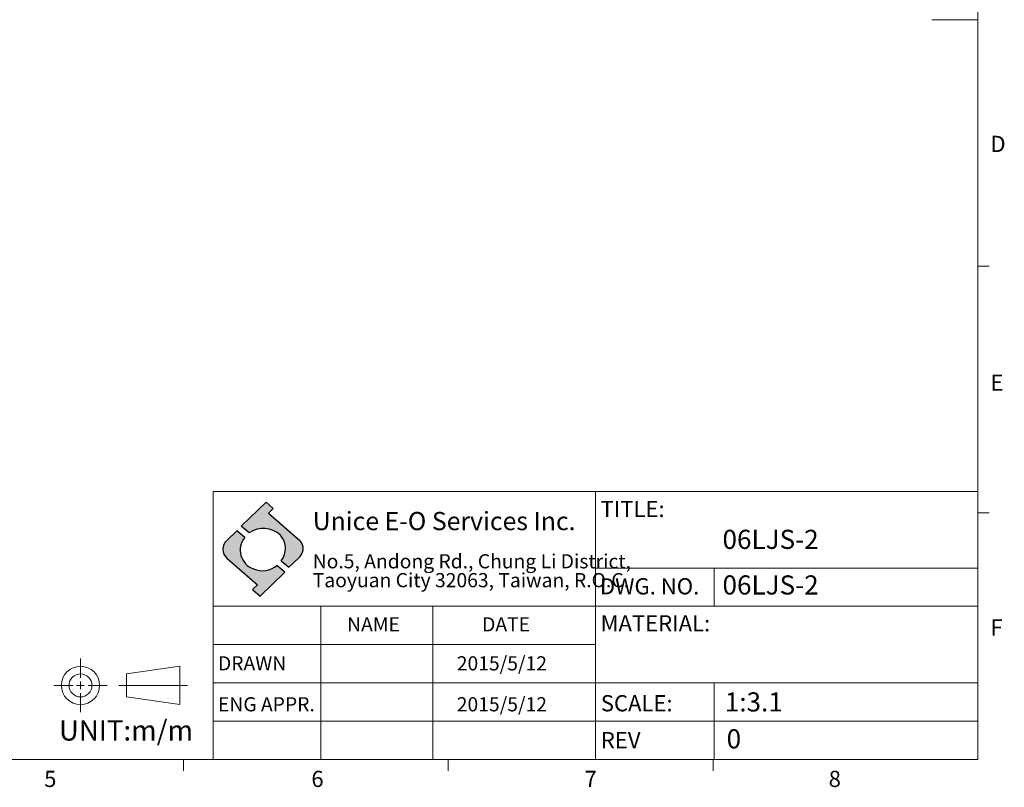
# Model space of a CAD drawing. Units: millimetres. Extents: x 5 to 289, y 4 to 204.
# Drawn here: x 160 to 289, y 4 to 105 of the extents above; entities that cross this region are included whole.
import ezdxf

# ---------------------------------------------------------------- set-up
doc = ezdxf.new("R2010")
doc.units = ezdxf.units.MM
doc.layers.add('工作區域參考線', color=179, linetype='Continuous')
doc.styles.add('SLDTEXTSTYLE0', font='ARIAL.TTF', dxfattribs={"width": 0.948})
doc.styles.add('SLDTEXTSTYLE1', font='ARIALBD.TTF')
doc.styles.add('SLDTEXTSTYLE2', font='ARIAL.TTF')

# ---------------------------------------------------------------- blocks, each defined once
blk = doc.blocks.new('圖塊6')
at = {"color": 7, "lineweight": 30}
for p, q in [((1.8488977269, 8.5321825984), (0.542269472, 7.2705955219)), ((2.8640915743, 7.6366506975), (1.8488977269, 8.5321825984)), ((0.51802289, 4.9544784977), (4.5272252002, 1.4698746574)), ((8.0977170788, 3.1165779655), (7.0822940472, 4.0083036932)), ((4.8880526445, 0), (8.0977170788, 3.1165779655)), ((4.5272252002, 1.4698746574), (3.8961732797, 0.853974267)), ((3.8961732797, 0.853974267), (4.8880526445, 0))]:
    blk.add_line(p, q, dxfattribs=at)
for centre, radius, start, end in [((1.5301544339, 6.1020682891), 1.53015443394367, 130.2115225915, 228.588904108), ((4.8509135981, 5.9949454415), 2.577335426817622, 140.4331765613, 251.0865666567), ((5.1765041982, 6.3117559713), 2.989636657769863, 247.1485306747, 309.6030773927)]:
    blk.add_arc(centre, radius, start, end, dxfattribs=at)
blk = doc.blocks.new('SW_NOTE_1')
at = {"color": 0, "linetype": 'Continuous', "lineweight": 0, "char_height": 1.8520833333, "attachment_point": 1, "style": 'SLDTEXTSTYLE2'}
for s, insert in [('No.5, Andong Rd., Chung Li District,', (0, 2.3874608764)), ('Taoyuan City 32063, Taiwan, R.O.C.', (0, -0.0819835382))]:
    blk.add_mtext(s, dxfattribs=dict(at, insert=insert))

msp = doc.modelspace()

# ---------------------------------------------------------------- hatches: boundary and pattern name
at = {"linetype": 'Continuous'}
h = msp.add_hatch(color=1, dxfattribs=at)
edge = h.paths.add_edge_path(flags=0)
edge.add_arc((192.5892455627688, 35.6630691563161), 2.57756748834625, -38.05647115730778, 42.18150070042151, ccw=False)
edge.add_line((194.6188314058163, 34.07415900697447), (195.6042802987991, 33.21546206708498))
edge.add_line((195.6042802987991, 33.21546206708498), (196.8459616135929, 34.41989500949219))
edge.add_arc((195.9525692879308, 35.64784174131312), 1.518552937418265, 306.0377529468138, 403.4396461533871)
edge.add_line((197.0551891526031, 36.69198371335126), (192.9284332942598, 40.28115998198521))
edge.add_line((192.9284332942598, 40.28115998198521), (193.552684596187, 40.89021841282256))
edge.add_line((193.552684596187, 40.89021841282256), (192.622178086003, 41.72041063266705))
edge.add_line((192.622178086003, 41.72041063266705), (189.3865926375931, 38.59349038605298))
edge.add_line((189.3865926375931, 38.59349038605298), (190.4090005149417, 37.70169985893218))
edge.add_arc((192.2715892720444, 35.12224735083792), 3.181636704527876, 45.5592925416006, 125.83255551214879, ccw=False)
h = msp.add_hatch(color=7, dxfattribs=at)
edge = h.paths.add_edge_path(flags=0)
edge.add_arc((192.1405965629367, 35.75580880988856), 2.989636657769859, 247.1485306747017, 309.6030773926859, ccw=False)
edge.add_arc((191.815005962812, 35.43899828006204), 2.577335426817619, 140.4331765613173, 251.0865666567139, ccw=False)
edge.add_line((189.8281839389603, 37.0807035361501), (188.8129900915579, 37.97623543696786))
edge.add_line((188.8129900915579, 37.97623543696786), (187.5063618366762, 36.71464836046036))
edge.add_arc((188.4942467986389, 35.54612112772446), 1.530154433943661, 130.2115225915088, 228.5889041080191)
edge.add_line((187.482115254651, 34.39853133629978), (191.4913175648466, 30.9139274960251))
edge.add_line((191.4913175648466, 30.9139274960251), (190.8602656444315, 30.29802710555407))
edge.add_line((190.8602656444315, 30.29802710555407), (191.852145009157, 29.44405283860024))
edge.add_line((191.852145009157, 29.44405283860024), (195.0618094435223, 32.56063080411572))
edge.add_line((195.0618094435223, 32.56063080411572), (194.0463864118641, 33.45235653184883))

# ---------------------------------------------------------------- linework, layer by layer
at = {"color": 7, "linetype": 'Continuous', "lineweight": 0}
for p, q in [((285.6907965209, 8.1152464079), (285.6907965209, 201.3720275751)), ((185.6907965209, 43.1152464079), (285.6907965209, 43.1152464079)), ((185.6907965209, 8.1152464079), (185.6907965209, 43.1152464079)), ((235.6907965209, 8.1152464079), (235.6907965209, 43.1152464079)), ((235.6907965209, 33.1152464079), (285.6907965209, 33.1152464079)), ((251.237217675, 28.1152464079), (251.237217675, 33.1152464079)), ((185.6907965209, 28.1152464079), (285.6907965209, 28.1152464079)), ((199.7785887506, 8.1152464079), (199.7785887506, 28.1152464079)), ((214.4164086353, 8.1152464079), (214.4164086353, 28.1152464079)), ((185.6907965209, 23.1152464079), (235.6907965209, 23.1152464079)), ((168.3593775185, 21.2745192513), (168.3593775185, 18.7745192513)), ((181.3593775185, 20.2745192513), (174.3593775185, 19.2745192513)), ((181.3593775185, 15.2745192513), (181.3593775185, 20.2745192513)), ((168.3593775185, 18.2745192513), (168.3593775185, 17.2745192513)), ((174.3593775185, 19.2745192513), (174.3593775185, 16.2745192513)), ((185.6907965209, 18.1152464079), (235.6907965209, 18.1152464079)), ((251.237217675, 8.1152464079), (251.237217675, 18.1152464079)), ((164.8593775185, 17.7745192513), (167.3593775185, 17.7745192513)), ((167.8593775185, 17.7745192513), (168.8593775185, 17.7745192513)), ((168.3593775185, 16.7745192513), (168.3593775185, 14.2745192513)), ((169.3593775185, 17.7745192513), (171.8593775185, 17.7745192513)), ((173.3593775185, 17.7745192513), (182.3593775185, 17.7745192513)), ((174.3593775185, 16.2745192513), (181.3593775185, 15.2745192513)), ((185.6907965209, 13.1152464079), (285.6907965209, 13.1152464079)), ((8.6907965209, 8.1152464079), (285.6907965209, 8.1152464079))]:
    msp.add_line(p, q, dxfattribs=at)
at = {"color": 7, "linetype": 'Continuous', "lineweight": 15}
for p, q in [((285.6907965209, 104.7436369915), (279.6907965209, 104.7436369915)), ((285.6907965209, 72.5352464079), (287.1907965209, 72.5352464079)), ((285.6907965209, 40.3252464079), (287.1907965209, 40.3252464079)), ((235.6907965209, 18.1152464079), (285.6907965209, 18.1152464079)), ((181.8157965209, 8.1152464079), (181.8157965209, 6.6152464079)), ((216.4407965209, 8.1152464079), (216.4407965209, 6.6152464079)), ((251.0657965209, 8.1152464079), (251.0657965209, 6.6152464079))]:
    msp.add_line(p, q, dxfattribs=at)
at = {"color": 7, "linetype": 'Continuous', "lineweight": 0}
for radius in [2.5, 1.5]:
    msp.add_circle((168.3593775185, 17.7745192513), radius, dxfattribs=at)
at = {"layer": '工作區域參考線', "color": 1, "lineweight": 30}
for p, q in [((189.3865926376, 38.5934903861), (192.622178086, 41.7204106327)), ((192.622178086, 41.7204106327), (193.5526845962, 40.8902184128)), ((193.5526845962, 40.8902184128), (192.9284332943, 40.281159982)), ((192.9284332943, 40.281159982), (197.0551891526, 36.6919837134)), ((190.4090005149, 37.7016998589), (189.3865926376, 38.5934903861)), ((194.6188314058, 34.074159007), (195.6042802988, 33.2154620671)), ((195.6042802988, 33.2154620671), (196.8459616136, 34.4198950095))]:
    msp.add_line(p, q, dxfattribs=at)
for centre, radius, start, end in [((192.271589272, 35.1222473508), 3.18163670452791, 45.5592925416, 125.8325555121), ((192.5892455628, 35.6630691563), 2.577567488346266, 321.9435288427, 42.1815007004), ((195.9525692879, 35.6478417413), 1.518552937418296, 306.0377529468, 43.4396461534)]:
    msp.add_arc(centre, radius, start, end, dxfattribs=at)

# ---------------------------------------------------------------- block references
at = {"color": 7, "linetype": 'Continuous'}
msp.add_blockref('圖塊6', (186.9640923647, 29.4440528386), dxfattribs=at)
at = {"color": 7, "linetype": 'Continuous', "lineweight": 0}
msp.add_blockref('SW_NOTE_1', (198.7251893935, 32.5357459537), dxfattribs=at)

# ---------------------------------------------------------------- texts
at = {"color": 7, "linetype": 'Continuous', "lineweight": 0, "attachment_point": 1}
for s, insert, char_height, style in [('D', (287.3366041421, 89.5765106433), 2.1166666667, 'SLDTEXTSTYLE0'), ('E', (287.3366041421, 58.3870735409), 2.1166666667, 'SLDTEXTSTYLE0'), ('TITLE:', (236.3629907088, 41.8840658243), 2.1166666667, 'SLDTEXTSTYLE0'), ('Unice E-O Services Inc.', (198.7251893935, 40.4406774139), 2.38125, 'SLDTEXTSTYLE1'), ('06LJS-2', (252.3075599985, 38.1082117879), 2.5, 'SLDTEXTSTYLE0'), ('06LJS-2', (252.3075599985, 32.1519195438), 2.5, 'SLDTEXTSTYLE0'), ('DWG. NO.', (236.2756316645, 31.7872213766), 2.1166666667, 'SLDTEXTSTYLE0'), ('NAME', (203.2228367937, 26.683208308), 1.8520833333, 'SLDTEXTSTYLE0'), ('DATE', (220.8710155758, 26.683208308), 1.8520833333, 'SLDTEXTSTYLE0'), ('MATERIAL:', (236.3629907088, 26.9493089085), 2.1166666667, 'SLDTEXTSTYLE0'), ('F', (287.3366041421, 26.4006098464), 2.1166666667, 'SLDTEXTSTYLE0'), ('DRAWN', (186.3336086789, 21.5867148511), 1.8520833333, 'SLDTEXTSTYLE0'), ('2015/5/12', (217.5590538149, 21.5867148511), 1.8520833333, 'SLDTEXTSTYLE0'), ('1:3.1', (252.6088982507, 16.87117774), 2.5, 'SLDTEXTSTYLE0'), ('ENG APPR.', (186.3336086789, 16.2403789724), 1.8520833333, 'SLDTEXTSTYLE0'), ('2015/5/12', (217.5590538149, 16.2403789724), 1.8520833333, 'SLDTEXTSTYLE0'), ('SCALE:', (236.3921866786, 16.5064795728), 2.1166666667, 'SLDTEXTSTYLE0'), ('UNIT:m/m', (165.5426850804, 13.2208440369), 2.6458333333, 'SLDTEXTSTYLE0'), ('REV', (236.3921866786, 11.6853389288), 2.1166666667, 'SLDTEXTSTYLE0'), ('0', (252.8482239645, 12.0500370959), 2.5, 'SLDTEXTSTYLE0'), ('5', (163.6094031109, 6.6236223963), 2.1166666667, 'SLDTEXTSTYLE0'), ('6', (198.5452966885, 6.6236223963), 2.1166666667, 'SLDTEXTSTYLE0'), ('7', (234.2701453876, 6.6236223963), 2.1166666667, 'SLDTEXTSTYLE0'), ('8', (266.1858616964, 6.6236223963), 2.1166666667, 'SLDTEXTSTYLE0')]:
    msp.add_mtext(s, dxfattribs=dict(at, insert=insert, char_height=char_height, style=style))

doc.saveas('drawing.dxf')
